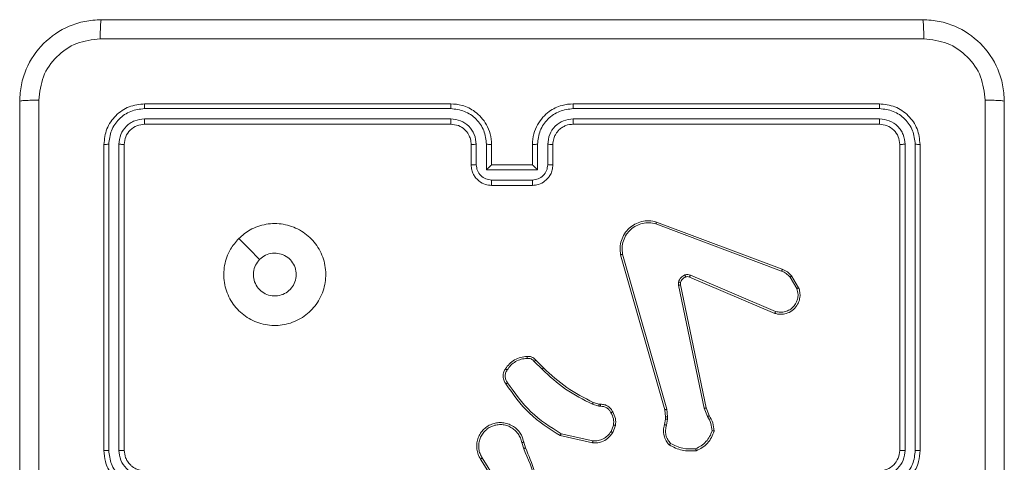
# Model space of a CAD drawing. Units: millimetres. Extents: x 71 to 919, y 304 to 1291.
# Drawn here: x 343 to 352, y 654 to 659 of the extents above; entities that cross this region are included whole.
import ezdxf

# ---------------------------------------------------------------- set-up
doc = ezdxf.new("R2010")
doc.units = ezdxf.units.MM
doc.header["$LTSCALE"] = 50

msp = doc.modelspace()

# ---------------------------------------------------------------- linework, layer by layer
at = {"color": 7, "linetype": 'Continuous', "lineweight": 18}
for p, q in [((346.8755, 657.6775), (343.8735, 657.6775)), ((346.8759, 657.7249), (343.8759, 657.7249)), ((351.0759, 657.7249), (348.0759, 657.7249)), ((351.0783, 657.6775), (348.0763, 657.6775)), ((346.8755, 657.5774), (343.8735, 657.5774)), ((351.0782, 657.5774), (348.0763, 657.5774)), ((346.8759, 657.5249), (343.8759, 657.5249)), ((351.0759, 657.5249), (348.0759, 657.5249)), ((343.4759, 657.3249), (343.4759, 654.3249)), ((343.5233, 657.3273), (343.5233, 654.3253)), ((343.6233, 657.3273), (343.6234, 654.3253)), ((343.6759, 657.3249), (343.6759, 654.3249)), ((347.0759, 657.1249), (347.0759, 657.3249)), ((347.1257, 657.1271), (347.1257, 657.3272)), ((347.2257, 657.0771), (347.2257, 657.3272)), ((347.2759, 657.1249), (347.2759, 657.3249)), ((347.6759, 657.3249), (347.6759, 657.1249)), ((347.726, 657.3272), (347.726, 657.0771)), ((347.8261, 657.3272), (347.8261, 657.1271)), ((347.8759, 657.3249), (347.8759, 657.1249)), ((351.2759, 654.3249), (351.2759, 657.3249)), ((351.3284, 654.3253), (351.3284, 657.3273)), ((351.4284, 654.3253), (351.4285, 657.3273)), ((351.4759, 654.3249), (351.4759, 657.3249)), ((347.726, 657.0771), (347.2257, 657.0771)), ((347.2759, 657.1249), (347.2758, 657.1249)), ((347.6759, 657.1249), (347.2759, 657.1249)), ((347.6759, 657.1249), (347.6759, 657.1249)), ((347.676, 656.977), (347.2758, 656.977)), ((347.6759, 656.9249), (347.2759, 656.9249)), ((348.8857, 656.5467), (350.1188, 656.084)), ((348.8918, 656.565), (350.1252, 656.1021)), ((348.9729, 654.722), (348.54, 656.2434)), ((348.9925, 654.7277), (348.5597, 656.2487)), ((350.0523, 655.6685), (349.2155, 656.0251)), ((350.0598, 655.6878), (349.2238, 656.044)), ((350.2009, 656.0243), (350.2677, 655.9129)), ((350.2159, 656.0362), (350.2854, 655.92)), ((349.1081, 655.9446), (349.359, 654.7377)), ((349.1272, 655.9482), (349.3781, 654.7415)), ((347.6937, 655.1976), (347.7703, 655.121)), ((347.7087, 655.2105), (347.7845, 655.1347)), ((348.3269, 654.7596), (348.2646, 654.7776)), ((348.2726, 654.7956), (348.3295, 654.7792)), ((348.3432, 654.7573), (348.3269, 654.7596)), ((348.3295, 654.7792), (348.3439, 654.7772)), ((348.9807, 654.6551), (348.9729, 654.722)), ((349.0011, 654.6545), (348.9925, 654.7277)), ((349.359, 654.7377), (349.3935, 654.6558)), ((349.3781, 654.7415), (349.4097, 654.6668)), ((348.4714, 654.5733), (348.4462, 654.5101)), ((348.4908, 654.5693), (348.4631, 654.4997)), ((348.9698, 654.5773), (348.9797, 654.6327)), ((348.9797, 654.6327), (348.9807, 654.6551)), ((348.9892, 654.5713), (349.0001, 654.632)), ((349.0001, 654.632), (349.0011, 654.6545)), ((348.2655, 654.3977), (347.9482, 654.4701)), ((348.2673, 654.4178), (347.9567, 654.4885)), ((347.5708, 654.4019), (347.5905, 654.341)), ((347.5905, 654.4052), (347.6083, 654.3495)), ((347.359, 653.9343), (347.1667, 654.2401)), ((347.3756, 653.9455), (347.1835, 654.2509))]:
    msp.add_line(p, q, dxfattribs=at)
at = {"color": 7, "linetype": 'Continuous', "lineweight": 18, "flags": 128}
msp.add_lwpolyline([(344.7975, 656.4033), (344.8999, 656.3008), (345.0024, 656.1984)], dxfattribs=at)
at = {"color": 7, "linetype": 'Continuous', "lineweight": 18}
msp.add_arc((351.0759, 654.3249), 0.2, 269.99631, 0.00369, dxfattribs=at)
for points, knots in [([(342.6509, 657.7499), (342.6541, 657.8044), (342.6605, 657.9119), (342.7253, 658.1121), (342.8708, 658.3298), (343.0885, 658.4754), (343.2887, 658.5403), (343.3963, 658.5467), (343.4509, 658.5499)], [0, 0, 0, 0, 0.1303501, 0.2573182, 0.499985, 0.7424104, 0.8694423, 1, 1, 1, 1]), ([(343.4509, 658.5499), (343.4495, 658.547), (343.4468, 658.5412), (343.4434, 658.4988), (343.4408, 658.4371), (343.4404, 658.3872), (343.4401, 658.3622)], [0, 0, 0, 0, 0.249937, 0.499865, 0.749623, 1, 1, 1, 1]), ([(343.4509, 658.5499), (344.3448, 658.5499), (346.133, 658.5499), (348.8187, 658.5499), (350.6069, 658.5499), (351.5009, 658.5499)], [0, 0, 0, 0, 0.333296, 0.666701, 1, 1, 1, 1]), ([(351.5009, 658.5499), (351.5022, 658.5471), (351.5049, 658.5415), (351.5084, 658.4988), (351.5109, 658.4369), (351.5114, 658.3871), (351.5116, 658.3622)], [0, 0, 0, 0, 0.2503657, 0.5001069, 0.7500491, 1, 1, 1, 1]), ([(351.5009, 658.5499), (351.5554, 658.5467), (351.6631, 658.5403), (351.8633, 658.4753), (352.0809, 658.3298), (352.2264, 658.1121), (352.2913, 657.9119), (352.2976, 657.8044), (352.3009, 657.7499)], [0, 0, 0, 0, 0.130548, 0.257576, 0.500014, 0.74267, 0.869631, 1, 1, 1, 1]), ([(343.4401, 658.3622), (343.3614, 658.353), (343.204, 658.3345), (343.0047, 658.196), (342.8657, 657.9969), (342.8476, 657.8394), (342.8386, 657.7606)], [0, 0, 0, 0, 0.250031, 0.499938, 0.750042, 1, 1, 1, 1]), ([(351.5116, 658.3622), (350.6151, 658.3622), (348.8223, 658.3621), (346.1295, 658.3621), (344.3366, 658.3622), (343.4401, 658.3622)], [0, 0, 0, 0, 0.333337, 0.666663, 1, 1, 1, 1]), ([(352.1132, 657.7606), (352.1041, 657.8394), (352.086, 657.9969), (351.947, 658.196), (351.7477, 658.3345), (351.5903, 658.353), (351.5116, 658.3622)], [0, 0, 0, 0, 0.249958, 0.500057, 0.749964, 1, 1, 1, 1]), ([(342.6509, 657.7499), (342.6537, 657.7513), (342.6593, 657.754), (342.702, 657.7574), (342.7639, 657.7599), (342.8137, 657.7604), (342.8386, 657.7606)], [0, 0, 0, 0, 0.250358, 0.500103, 0.750037, 1, 1, 1, 1]), ([(342.6509, 649.6999), (342.6509, 650.5939), (342.6509, 652.3821), (342.6509, 655.0677), (342.6509, 656.856), (342.6509, 657.7499)], [0, 0, 0, 0, 0.333295, 0.666701, 1, 1, 1, 1]), ([(342.8386, 657.7606), (342.8386, 656.8642), (342.8387, 655.0713), (342.8387, 652.3785), (342.8386, 650.5856), (342.8386, 649.6892)], [0, 0, 0, 0, 0.333337, 0.666663, 1, 1, 1, 1]), ([(352.1131, 653.7249), (352.1131, 654.3979), (352.1131, 655.7439), (352.1132, 657.0884), (352.1132, 657.7606)], [0, 0, 0, 0, 0.499992, 1, 1, 1, 1]), ([(352.3009, 657.7499), (352.298, 657.7513), (352.2921, 657.754), (352.2498, 657.7574), (352.1881, 657.7599), (352.1382, 657.7604), (352.1132, 657.7606)], [0, 0, 0, 0, 0.24994, 0.499854, 0.749607, 1, 1, 1, 1]), ([(352.3009, 657.7499), (352.3009, 656.856), (352.3009, 655.0677), (352.3009, 652.3821), (352.3009, 650.5939), (352.3009, 649.6999)], [0, 0, 0, 0, 0.333296, 0.666702, 1, 1, 1, 1]), ([(343.8759, 657.7249), (343.8235, 657.7189), (343.7187, 657.7069), (343.5865, 657.6144), (343.4939, 657.4822), (343.4819, 657.3773), (343.4759, 657.3249)], [0, 0, 0, 0, 0.249959, 0.4998729, 0.7498534, 1, 1, 1, 1]), ([(343.8735, 657.6775), (343.8276, 657.6723), (343.7586, 657.6645), (343.6774, 657.6201), (343.6071, 657.5619), (343.5399, 657.4643), (343.5288, 657.373), (343.5233, 657.3273)], [0, 0, 0, 0, 0.250144, 0.376171, 0.500783, 0.750371, 1, 1, 1, 1]), ([(343.8735, 657.6775), (343.8736, 657.6845), (343.8737, 657.6986), (343.8743, 657.7141), (343.8751, 657.7232), (343.8756, 657.7243), (343.8759, 657.7249)], [0, 0, 0, 0, 0.279828, 0.55921, 0.779428, 1, 1, 1, 1]), ([(346.8755, 657.6775), (346.8755, 657.6838), (346.8755, 657.6963), (346.8756, 657.712), (346.8757, 657.7227), (346.8758, 657.7242), (346.8759, 657.7249)], [0, 0, 0, 0, 0.25027, 0.500059, 0.749954, 1, 1, 1, 1]), ([(347.2257, 657.3272), (347.2204, 657.3731), (347.2097, 657.4648), (347.129, 657.5807), (347.0129, 657.6607), (346.9213, 657.6719), (346.8755, 657.6775)], [0, 0, 0, 0, 0.2504487, 0.5001495, 0.7501016, 1, 1, 1, 1]), ([(347.2759, 657.3249), (347.2732, 657.3599), (347.2681, 657.4275), (347.2298, 657.5184), (347.1777, 657.5922), (347.0999, 657.6625), (346.9975, 657.715), (346.9131, 657.7219), (346.8759, 657.7249)], [0, 0, 0, 0, 0.167283, 0.322537, 0.465786, 0.596994, 0.822392, 1, 1, 1, 1]), ([(348.0759, 657.7249), (348.0389, 657.7219), (347.9548, 657.7151), (347.8526, 657.6629), (347.7746, 657.5929), (347.7222, 657.519), (347.6837, 657.4278), (347.6785, 657.3601), (347.6759, 657.3249)], [0, 0, 0, 0, 0.176491, 0.401508, 0.532818, 0.676345, 0.832073, 1, 1, 1, 1]), ([(348.0763, 657.6775), (348.0305, 657.6719), (347.9389, 657.6607), (347.8228, 657.5807), (347.742, 657.4648), (347.7314, 657.3731), (347.726, 657.3272)], [0, 0, 0, 0, 0.249911, 0.499854, 0.749553, 1, 1, 1, 1]), ([(348.0763, 657.6775), (348.0763, 657.6838), (348.0762, 657.6963), (348.0761, 657.712), (348.076, 657.7227), (348.0759, 657.7242), (348.0759, 657.7249)], [0, 0, 0, 0, 0.2501441, 0.5000887, 0.7499267, 1, 1, 1, 1]), ([(351.0783, 657.6775), (351.0782, 657.6845), (351.0781, 657.6986), (351.0774, 657.7141), (351.0767, 657.7232), (351.0761, 657.7243), (351.0759, 657.7249)], [0, 0, 0, 0, 0.279827, 0.55921, 0.779426, 1, 1, 1, 1]), ([(351.4759, 657.3249), (351.4699, 657.3773), (351.4579, 657.4821), (351.3654, 657.6143), (351.2331, 657.7069), (351.1283, 657.7189), (351.0759, 657.7249)], [0, 0, 0, 0, 0.249962, 0.499882, 0.749847, 1, 1, 1, 1]), ([(351.4285, 657.3273), (351.4229, 657.373), (351.4119, 657.4643), (351.3447, 657.5619), (351.2743, 657.6201), (351.1931, 657.6645), (351.1241, 657.6723), (351.0783, 657.6775)], [0, 0, 0, 0, 0.249627, 0.499215, 0.623813, 0.749852, 1, 1, 1, 1]), ([(343.8735, 657.5774), (343.8407, 657.5737), (343.7915, 657.5682), (343.7335, 657.5365), (343.6832, 657.4949), (343.6352, 657.4252), (343.6273, 657.3599), (343.6233, 657.3273)], [0, 0, 0, 0, 0.250168, 0.376188, 0.500793, 0.750395, 1, 1, 1, 1]), ([(343.8759, 657.5249), (343.8755, 657.526), (343.8748, 657.528), (343.874, 657.5422), (343.8736, 657.5595), (343.8735, 657.5715), (343.8735, 657.5774)], [0, 0, 0, 0, 0.279808, 0.55896, 0.779504, 1, 1, 1, 1]), ([(347.1257, 657.3272), (347.1217, 657.3599), (347.1137, 657.4253), (347.0566, 657.5082), (346.9738, 657.5659), (346.9083, 657.5736), (346.8755, 657.5774)], [0, 0, 0, 0, 0.249942, 0.499878, 0.749558, 1, 1, 1, 1]), ([(346.8759, 657.5249), (346.8758, 657.5251), (346.8758, 657.5255), (346.8757, 657.5288), (346.8757, 657.5336), (346.8756, 657.5402), (346.8756, 657.5483), (346.8755, 657.5574), (346.8755, 657.5673), (346.8755, 657.574), (346.8755, 657.5774)], [0, 0, 0, 0, 0.1251542, 0.2501464, 0.3754197, 0.4999897, 0.6246973, 0.7498714, 0.8750603, 1, 1, 1, 1]), ([(348.0763, 657.5774), (348.0436, 657.5734), (347.9782, 657.5654), (347.8952, 657.5082), (347.8375, 657.4255), (347.8299, 657.36), (347.8261, 657.3272)], [0, 0, 0, 0, 0.249895, 0.499847, 0.749557, 1, 1, 1, 1]), ([(348.0759, 657.5249), (348.0759, 657.5251), (348.076, 657.5256), (348.076, 657.5287), (348.0761, 657.5336), (348.0762, 657.5402), (348.0762, 657.5483), (348.0762, 657.5574), (348.0763, 657.5673), (348.0763, 657.574), (348.0763, 657.5774)], [0, 0, 0, 0, 0.124883, 0.250179, 0.375215, 0.500031, 0.624762, 0.749828, 0.875039, 1, 1, 1, 1]), ([(351.0759, 657.5249), (351.0762, 657.526), (351.077, 657.528), (351.0777, 657.5422), (351.0782, 657.5595), (351.0782, 657.5715), (351.0782, 657.5774)], [0, 0, 0, 0, 0.279809, 0.558962, 0.779505, 1, 1, 1, 1]), ([(351.3284, 657.3273), (351.3247, 657.3601), (351.3191, 657.4093), (351.2874, 657.4673), (351.2459, 657.5176), (351.1761, 657.5656), (351.1109, 657.5735), (351.0782, 657.5774)], [0, 0, 0, 0, 0.250139, 0.376167, 0.500782, 0.750377, 1, 1, 1, 1]), ([(343.8759, 657.5249), (343.8497, 657.5219), (343.7973, 657.5159), (343.7312, 657.4697), (343.6849, 657.4035), (343.6789, 657.3511), (343.6759, 657.3249)], [0, 0, 0, 0, 0.250013, 0.499865, 0.749781, 1, 1, 1, 1]), ([(347.0759, 657.3249), (347.0744, 657.3433), (347.0717, 657.3772), (347.0496, 657.429), (347.0115, 657.4769), (346.9504, 657.5166), (346.9014, 657.5221), (346.8759, 657.5249)], [0, 0, 0, 0, 0.176049, 0.323729, 0.533025, 0.756685, 1, 1, 1, 1]), ([(348.0759, 657.5249), (348.0513, 657.5224), (348.0134, 657.5184), (347.9673, 657.4944), (347.9377, 657.4711), (347.9158, 657.4459), (347.8976, 657.4177), (347.8803, 657.3782), (347.8775, 657.3444), (347.8759, 657.3249)], [0, 0, 0, 0, 0.2335248, 0.3599338, 0.4924257, 0.5921535, 0.6777084, 0.813749, 1, 1, 1, 1]), ([(351.2759, 657.3249), (351.2729, 657.3511), (351.2669, 657.4035), (351.2206, 657.4696), (351.1545, 657.5159), (351.1021, 657.5219), (351.0759, 657.5249)], [0, 0, 0, 0, 0.2500148, 0.4998796, 0.7497986, 1, 1, 1, 1]), ([(343.5233, 657.3273), (343.5162, 657.3272), (343.5022, 657.3271), (343.4867, 657.3265), (343.4776, 657.3257), (343.4764, 657.3252), (343.4759, 657.3249)], [0, 0, 0, 0, 0.279931, 0.559137, 0.779723, 1, 1, 1, 1]), ([(343.6759, 657.3249), (343.6748, 657.3253), (343.6728, 657.326), (343.6587, 657.3268), (343.6412, 657.3272), (343.6293, 657.3273), (343.6233, 657.3273)], [0, 0, 0, 0, 0.27984, 0.559047, 0.779425, 1, 1, 1, 1]), ([(347.0759, 657.3249), (347.0766, 657.3252), (347.0782, 657.3258), (347.0896, 657.3266), (347.1061, 657.3271), (347.1191, 657.3272), (347.1257, 657.3272)], [0, 0, 0, 0, 0.2501386, 0.5000444, 0.7498032, 1, 1, 1, 1]), ([(347.2257, 657.3272), (347.2323, 657.3272), (347.2454, 657.3271), (347.262, 657.3266), (347.2735, 657.3258), (347.2751, 657.3252), (347.2759, 657.3249)], [0, 0, 0, 0, 0.250185, 0.499908, 0.749794, 1, 1, 1, 1]), ([(347.726, 657.3272), (347.7195, 657.3272), (347.7064, 657.3271), (347.6897, 657.3266), (347.6782, 657.3258), (347.6767, 657.3252), (347.6759, 657.3249)], [0, 0, 0, 0, 0.250068, 0.499965, 0.749837, 1, 1, 1, 1]), ([(347.8759, 657.3249), (347.8751, 657.3252), (347.8735, 657.3258), (347.8621, 657.3266), (347.8457, 657.3271), (347.8326, 657.3272), (347.8261, 657.3272)], [0, 0, 0, 0, 0.250202, 0.499873, 0.749802, 1, 1, 1, 1]), ([(351.2759, 657.3249), (351.2769, 657.3253), (351.279, 657.326), (351.2931, 657.3268), (351.3105, 657.3272), (351.3224, 657.3273), (351.3284, 657.3273)], [0, 0, 0, 0, 0.279761, 0.558935, 0.779453, 1, 1, 1, 1]), ([(351.4285, 657.3273), (351.4355, 657.3272), (351.4496, 657.3271), (351.4651, 657.3265), (351.4742, 657.3257), (351.4753, 657.3252), (351.4759, 657.3249)], [0, 0, 0, 0, 0.279915, 0.55932, 0.779676, 1, 1, 1, 1]), ([(347.0759, 657.1249), (347.0768, 657.1252), (347.0788, 657.1259), (347.092, 657.1266), (347.1084, 657.127), (347.1199, 657.1271), (347.1257, 657.1271)], [0, 0, 0, 0, 0.2797478, 0.5590261, 0.779382, 1, 1, 1, 1]), ([(347.2759, 656.9249), (347.2556, 656.9267), (347.2112, 656.9306), (347.1589, 656.9595), (347.1212, 656.9958), (347.0968, 657.0323), (347.0794, 657.0762), (347.0771, 657.1084), (347.0759, 657.1249)], [0, 0, 0, 0, 0.193149, 0.423715, 0.553634, 0.693007, 0.841788, 1, 1, 1, 1]), ([(347.2758, 656.977), (347.2561, 656.9794), (347.2169, 656.9842), (347.1671, 657.0185), (347.1325, 657.0681), (347.1279, 657.1074), (347.1257, 657.1271)], [0, 0, 0, 0, 0.249902, 0.499874, 0.749573, 1, 1, 1, 1]), ([(347.2257, 657.0771), (347.2312, 657.0826), (347.2423, 657.0935), (347.2557, 657.1067), (347.2652, 657.1156), (347.2709, 657.1209), (347.2747, 657.1243), (347.2755, 657.1247), (347.2758, 657.1249)], [0, 0, 0, 0, 0.251438, 0.502463, 0.646512, 0.775735, 0.892459, 1, 1, 1, 1]), ([(347.8759, 657.1249), (347.8747, 657.1083), (347.8724, 657.0761), (347.8548, 657.0321), (347.8304, 656.9955), (347.7925, 656.9593), (347.7403, 656.9306), (347.696, 656.9267), (347.6759, 656.9249)], [0, 0, 0, 0, 0.158757, 0.307917, 0.447499, 0.577499, 0.807744, 1, 1, 1, 1]), ([(347.726, 657.0771), (347.7205, 657.0825), (347.7095, 657.0935), (347.696, 657.1066), (347.6866, 657.1157), (347.6809, 657.1209), (347.6771, 657.1243), (347.6763, 657.1247), (347.6759, 657.1249)], [0, 0, 0, 0, 0.251434, 0.502487, 0.646448, 0.77572, 0.892449, 1, 1, 1, 1]), ([(347.8261, 657.1271), (347.8238, 657.1074), (347.8193, 657.0681), (347.7846, 657.0185), (347.7349, 656.9842), (347.6956, 656.9794), (347.676, 656.977)], [0, 0, 0, 0, 0.250433, 0.500122, 0.750098, 1, 1, 1, 1]), ([(347.8759, 657.1249), (347.8749, 657.1252), (347.873, 657.1259), (347.8598, 657.1266), (347.8433, 657.127), (347.8318, 657.1271), (347.8261, 657.1271)], [0, 0, 0, 0, 0.279991, 0.55923, 0.779488, 1, 1, 1, 1]), ([(347.2759, 656.9249), (347.2759, 656.9251), (347.2758, 656.9255), (347.2758, 656.9287), (347.2758, 656.9335), (347.2758, 656.9401), (347.2758, 656.9481), (347.2758, 656.9571), (347.2758, 656.9669), (347.2758, 656.9736), (347.2758, 656.977)], [0, 0, 0, 0, 0.124884, 0.250149, 0.375263, 0.4999, 0.624667, 0.749823, 0.874953, 1, 1, 1, 1]), ([(347.6759, 656.9249), (347.6759, 656.9251), (347.6759, 656.9255), (347.6759, 656.9287), (347.6759, 656.9335), (347.676, 656.9401), (347.676, 656.9481), (347.676, 656.9571), (347.676, 656.9669), (347.676, 656.9736), (347.676, 656.977)], [0, 0, 0, 0, 0.125177, 0.250158, 0.375271, 0.499907, 0.624672, 0.749826, 0.874955, 1, 1, 1, 1]), ([(344.7975, 656.4033), (344.8331, 656.4335), (344.9116, 656.4997), (345.0655, 656.5518), (345.2359, 656.5521), (345.3978, 656.4963), (345.5307, 656.3889), (345.6226, 656.2445), (345.6591, 656.0773), (345.6404, 655.9067), (345.5649, 655.7536), (345.443, 655.6325), (345.2892, 655.5594), (345.1183, 655.542), (344.9522, 655.5804), (344.8078, 655.6734), (344.7026, 655.8077), (344.6475, 655.97), (344.6502, 656.1407), (344.703, 656.2925), (344.7685, 656.3694), (344.7975, 656.4033)], [0, 0, 0, 0, 0.044523, 0.097905, 0.151701, 0.205541, 0.258934, 0.312781, 0.366706, 0.419998, 0.474537, 0.527071, 0.582037, 0.634412, 0.689049, 0.742521, 0.79617, 0.849851, 0.9037, 0.95743, 1, 1, 1, 1]), ([(348.54, 656.2434), (348.537, 656.2671), (348.5309, 656.3146), (348.5452, 656.3858), (348.5759, 656.451), (348.6219, 656.5053), (348.6795, 656.5464), (348.7458, 656.5717), (348.8191, 656.5807), (348.8673, 656.5703), (348.8918, 656.565)], [0, 0, 0, 0, 0.124974, 0.249943, 0.374942, 0.499931, 0.619428, 0.742601, 0.86946, 1, 1, 1, 1]), ([(348.5597, 656.2487), (348.557, 656.2707), (348.5516, 656.3147), (348.5652, 656.3827), (348.5946, 656.4428), (348.6383, 656.4932), (348.6913, 656.5304), (348.7539, 656.5534), (348.8207, 656.5608), (348.8641, 656.5514), (348.8857, 656.5467)], [0, 0, 0, 0, 0.125033, 0.249978, 0.386878, 0.499969, 0.624979, 0.74999, 0.874987, 1, 1, 1, 1]), ([(348.8918, 656.565), (348.8917, 656.5648), (348.8916, 656.5644), (348.8907, 656.5616), (348.8896, 656.5583), (348.8885, 656.555), (348.8872, 656.5511), (348.8862, 656.5482), (348.8857, 656.5467)], [0, 0, 0, 0, 0.201981, 0.435704, 0.565224, 0.701672, 0.847146, 1, 1, 1, 1]), ([(345.0024, 656.1984), (345.0207, 656.2135), (345.0574, 656.2435), (345.1274, 656.2624), (345.1988, 656.2585), (345.2652, 656.2308), (345.3186, 656.1828), (345.3532, 656.1198), (345.3649, 656.0488), (345.3525, 655.978), (345.3173, 655.9153), (345.2634, 655.8679), (345.1968, 655.8409), (345.1251, 655.8375), (345.0563, 655.8579), (344.998, 655.9001), (344.9572, 655.9591), (344.942, 656.0123), (344.9411, 656.0429), (344.9409, 656.0499)], [0, 0, 0, 0, 0.061293, 0.122591, 0.183904, 0.24527, 0.306658, 0.368104, 0.429518, 0.490924, 0.552227, 0.613535, 0.674783, 0.736104, 0.797427, 0.858842, 0.920275, 0.98171, 1, 1, 1, 1]), ([(348.54, 656.2434), (348.5402, 656.2435), (348.5407, 656.2437), (348.5438, 656.2447), (348.5475, 656.2457), (348.5511, 656.2466), (348.5553, 656.2476), (348.5582, 656.2484), (348.5597, 656.2487)], [0, 0, 0, 0, 0.211713, 0.448434, 0.576385, 0.711381, 0.852659, 1, 1, 1, 1]), ([(345.0024, 656.1984), (344.9874, 656.1801), (344.9573, 656.1435), (344.9423, 656.0889), (344.9411, 656.0577), (344.9409, 656.0499)], [0, 0, 0, 0, 0.4289, 0.857817, 1, 1, 1, 1]), ([(349.1086, 655.9766), (349.111, 655.9842), (349.116, 655.9997), (349.1307, 656.0195), (349.1489, 656.0361), (349.1639, 656.0426), (349.1713, 656.0458)], [0, 0, 0, 0, 0.246482, 0.499975, 0.751716, 1, 1, 1, 1]), ([(349.1775, 656.0263), (349.1715, 656.0238), (349.1596, 656.0186), (349.145, 656.0056), (349.1335, 655.9898), (349.1296, 655.9775), (349.1276, 655.9713)], [0, 0, 0, 0, 0.2500449, 0.5000473, 0.749994, 1, 1, 1, 1]), ([(349.1713, 656.0458), (349.1801, 656.0479), (349.1978, 656.0522), (349.2151, 656.0468), (349.2238, 656.044)], [0, 0, 0, 0, 0.500034, 1, 1, 1, 1]), ([(349.1775, 656.0263), (349.1774, 656.0267), (349.1773, 656.0276), (349.1757, 656.0328), (349.1736, 656.0392), (349.1721, 656.0436), (349.1713, 656.0458)], [0, 0, 0, 0, 0.279755, 0.559107, 0.779356, 1, 1, 1, 1]), ([(349.2155, 656.0251), (349.2095, 656.027), (349.197, 656.031), (349.1842, 656.0279), (349.1775, 656.0263)], [0, 0, 0, 0, 0.477868, 1, 1, 1, 1]), ([(349.2155, 656.0251), (349.2157, 656.0254), (349.2161, 656.0262), (349.2183, 656.0312), (349.221, 656.0375), (349.2229, 656.0419), (349.2238, 656.044)], [0, 0, 0, 0, 0.280228, 0.559365, 0.779664, 1, 1, 1, 1]), ([(350.1252, 656.1021), (350.1251, 656.1018), (350.1249, 656.101), (350.1233, 656.0963), (350.1212, 656.0903), (350.1196, 656.0861), (350.1188, 656.084)], [0, 0, 0, 0, 0.279653, 0.558885, 0.778968, 1, 1, 1, 1]), ([(350.1188, 656.084), (350.1345, 656.0768), (350.1659, 656.0625), (350.1893, 656.0371), (350.2009, 656.0243)], [0, 0, 0, 0, 0.499955, 1, 1, 1, 1]), ([(350.1252, 656.1021), (350.1427, 656.0941), (350.1774, 656.0783), (350.2031, 656.0501), (350.2159, 656.0362)], [0, 0, 0, 0, 0.5055463, 1, 1, 1, 1]), ([(350.2159, 656.0362), (350.2156, 656.036), (350.215, 656.0355), (350.2111, 656.0324), (350.2062, 656.0285), (350.2027, 656.0257), (350.2009, 656.0243)], [0, 0, 0, 0, 0.279773, 0.558878, 0.779087, 1, 1, 1, 1]), ([(349.1081, 655.9446), (349.1073, 655.95), (349.1056, 655.9606), (349.1076, 655.9712), (349.1086, 655.9766)], [0, 0, 0, 0, 0.49924, 1, 1, 1, 1]), ([(349.1081, 655.9446), (349.1109, 655.9452), (349.1165, 655.9464), (349.1228, 655.9475), (349.1265, 655.9482), (349.127, 655.9482), (349.1272, 655.9482)], [0, 0, 0, 0, 0.280375, 0.559662, 0.779674, 1, 1, 1, 1]), ([(349.1276, 655.9713), (349.1273, 655.9714), (349.1268, 655.9717), (349.1224, 655.973), (349.1161, 655.9747), (349.1111, 655.9759), (349.1086, 655.9766)], [0, 0, 0, 0, 0.250123, 0.500007, 0.749521, 1, 1, 1, 1]), ([(349.1276, 655.9713), (349.1269, 655.9674), (349.1255, 655.9598), (349.1267, 655.952), (349.1272, 655.9482)], [0, 0, 0, 0, 0.499934, 1, 1, 1, 1]), ([(350.2854, 655.92), (350.29, 655.9058), (350.2996, 655.8757), (350.2996, 655.8246), (350.2846, 655.7696), (350.2492, 655.7161), (350.1967, 655.6771), (350.1395, 655.6599), (350.0912, 655.6587), (350.064, 655.6655), (350.0523, 655.6685)], [0, 0, 0, 0, 0.103749, 0.221737, 0.353878, 0.500178, 0.664941, 0.803238, 0.914971, 1, 1, 1, 1]), ([(350.2677, 655.9129), (350.2731, 655.8933), (350.2827, 655.8591), (350.2766, 655.811), (350.2615, 655.7703), (350.2361, 655.7335), (350.1988, 655.7029), (350.1546, 655.6843), (350.1066, 655.6777), (350.0754, 655.6844), (350.0598, 655.6878)], [0, 0, 0, 0, 0.158645, 0.276909, 0.374879, 0.499986, 0.624992, 0.750018, 0.87499, 1, 1, 1, 1]), ([(350.2854, 655.92), (350.2852, 655.9199), (350.2846, 655.9197), (350.2806, 655.9181), (350.2747, 655.9157), (350.27, 655.9138), (350.2677, 655.9129)], [0, 0, 0, 0, 0.249948, 0.500143, 0.749955, 1, 1, 1, 1]), ([(350.0523, 655.6685), (350.0524, 655.6687), (350.0527, 655.6691), (350.0539, 655.6721), (350.0553, 655.6757), (350.0566, 655.6792), (350.0582, 655.6833), (350.0593, 655.6863), (350.0598, 655.6878)], [0, 0, 0, 0, 0.2058369, 0.4403266, 0.5691062, 0.7055095, 0.8491789, 1, 1, 1, 1]), ([(347.4114, 655.1243), (347.4236, 655.1417), (347.4481, 655.1765), (347.5, 655.2147), (347.5589, 655.2406), (347.6013, 655.2446), (347.6224, 655.2466)], [0, 0, 0, 0, 0.250002, 0.499985, 0.749986, 1, 1, 1, 1]), ([(347.6224, 655.2466), (347.6303, 655.247), (347.6462, 655.2478), (347.6697, 655.2413), (347.6918, 655.2293), (347.7031, 655.2168), (347.7087, 655.2105)], [0, 0, 0, 0, 0.240071, 0.486758, 0.740089, 1, 1, 1, 1]), ([(347.6224, 655.2466), (347.6225, 655.2463), (347.6225, 655.2457), (347.6229, 655.2414), (347.6233, 655.2349), (347.6237, 655.2296), (347.6239, 655.227)], [0, 0, 0, 0, 0.2423883, 0.4896405, 0.7420207, 1, 1, 1, 1]), ([(347.4282, 655.1138), (347.4396, 655.1298), (347.4624, 655.162), (347.5107, 655.197), (347.5651, 655.2214), (347.6043, 655.2251), (347.6239, 655.227)], [0, 0, 0, 0, 0.249866, 0.500008, 0.750135, 1, 1, 1, 1]), ([(347.6239, 655.227), (347.6306, 655.2273), (347.6438, 655.2281), (347.6631, 655.2226), (347.6806, 655.2126), (347.6893, 655.2026), (347.6937, 655.1976)], [0, 0, 0, 0, 0.250036, 0.499998, 0.749971, 1, 1, 1, 1]), ([(347.7087, 655.2105), (347.7086, 655.2103), (347.7082, 655.2101), (347.7057, 655.208), (347.7029, 655.2056), (347.7002, 655.2033), (347.6971, 655.2006), (347.6948, 655.1986), (347.6937, 655.1976)], [0, 0, 0, 0, 0.212762, 0.449636, 0.57742, 0.71227, 0.852729, 1, 1, 1, 1]), ([(347.4159, 654.9767), (347.4096, 654.9863), (347.395, 655.0084), (347.3868, 655.0508), (347.3928, 655.0926), (347.4062, 655.1154), (347.4114, 655.1243)], [0, 0, 0, 0, 0.218548, 0.500136, 0.804032, 1, 1, 1, 1]), ([(347.4324, 654.9884), (347.4262, 654.9978), (347.4139, 655.0167), (347.4078, 655.0503), (347.4116, 655.0843), (347.4227, 655.104), (347.4282, 655.1138)], [0, 0, 0, 0, 0.250134, 0.500024, 0.749898, 1, 1, 1, 1]), ([(347.4114, 655.1243), (347.4116, 655.1242), (347.4121, 655.124), (347.4149, 655.1222), (347.4181, 655.1202), (347.4211, 655.1183), (347.4245, 655.1161), (347.427, 655.1146), (347.4282, 655.1138)], [0, 0, 0, 0, 0.222667, 0.463094, 0.590518, 0.722057, 0.858775, 1, 1, 1, 1]), ([(347.7845, 655.1347), (347.7842, 655.1345), (347.7838, 655.1341), (347.7805, 655.131), (347.7759, 655.1264), (347.7722, 655.1228), (347.7703, 655.121)], [0, 0, 0, 0, 0.250099, 0.499919, 0.749552, 1, 1, 1, 1]), ([(347.7703, 655.121), (347.8447, 655.0522), (347.9935, 654.9148), (348.1742, 654.8233), (348.2646, 654.7776)], [0, 0, 0, 0, 0.499994, 1, 1, 1, 1]), ([(347.7845, 655.1347), (347.8579, 655.0668), (348.0048, 654.9311), (348.1833, 654.8407), (348.2726, 654.7956)], [0, 0, 0, 0, 0.499998, 1, 1, 1, 1]), ([(347.4159, 654.9767), (347.4161, 654.9769), (347.4166, 654.9772), (347.4194, 654.9792), (347.4226, 654.9815), (347.4256, 654.9836), (347.4288, 654.9859), (347.4312, 654.9876), (347.4324, 654.9884)], [0, 0, 0, 0, 0.228405, 0.470658, 0.597787, 0.728044, 0.862292, 1, 1, 1, 1]), ([(347.9482, 654.4701), (347.8417, 654.5375), (347.6306, 654.6711), (347.487, 654.8755), (347.4159, 654.9767)], [0, 0, 0, 0, 0.504656, 1, 1, 1, 1]), ([(347.9567, 654.4885), (347.8528, 654.5544), (347.6449, 654.6864), (347.5032, 654.8877), (347.4324, 654.9884)], [0, 0, 0, 0, 0.499992, 1, 1, 1, 1]), ([(348.2726, 654.7956), (348.2724, 654.7952), (348.2721, 654.7945), (348.27, 654.7898), (348.2674, 654.7838), (348.2655, 654.7796), (348.2646, 654.7776)], [0, 0, 0, 0, 0.279167, 0.559044, 0.779162, 1, 1, 1, 1]), ([(348.3295, 654.7792), (348.3294, 654.7788), (348.3294, 654.778), (348.3287, 654.7729), (348.3278, 654.7664), (348.3272, 654.7619), (348.3269, 654.7596)], [0, 0, 0, 0, 0.279234, 0.559031, 0.779318, 1, 1, 1, 1]), ([(348.3439, 654.7772), (348.3439, 654.7769), (348.3439, 654.7764), (348.3438, 654.7729), (348.3437, 654.7691), (348.3435, 654.7656), (348.3434, 654.7616), (348.3433, 654.7588), (348.3432, 654.7573)], [0, 0, 0, 0, 0.2270308, 0.4693986, 0.5964845, 0.726862, 0.8619359, 1, 1, 1, 1]), ([(348.4458, 654.6938), (348.4407, 654.7033), (348.4305, 654.7223), (348.4054, 654.7431), (348.3755, 654.7563), (348.354, 654.757), (348.3432, 654.7573)], [0, 0, 0, 0, 0.250092, 0.49997, 0.749909, 1, 1, 1, 1]), ([(348.3439, 654.7772), (348.3568, 654.7766), (348.3823, 654.7754), (348.4171, 654.7592), (348.4458, 654.7351), (348.4575, 654.7137), (348.4633, 654.7031)], [0, 0, 0, 0, 0.2580294, 0.5106876, 0.7579717, 1, 1, 1, 1]), ([(348.4633, 654.7031), (348.4631, 654.7029), (348.4626, 654.7027), (348.4596, 654.7012), (348.4562, 654.6994), (348.4531, 654.6977), (348.4496, 654.6958), (348.4471, 654.6945), (348.4458, 654.6938)], [0, 0, 0, 0, 0.225912, 0.467887, 0.5947735, 0.7259355, 0.861115, 1, 1, 1, 1]), ([(348.4714, 654.5733), (348.4726, 654.5945), (348.475, 654.637), (348.4556, 654.6749), (348.4458, 654.6938)], [0, 0, 0, 0, 0.500033, 1, 1, 1, 1]), ([(348.4633, 654.7031), (348.474, 654.682), (348.4954, 654.64), (348.4923, 654.5929), (348.4908, 654.5693)], [0, 0, 0, 0, 0.499988, 1, 1, 1, 1]), ([(348.9729, 654.722), (348.9732, 654.7221), (348.9738, 654.7223), (348.9783, 654.7236), (348.9848, 654.7255), (348.9899, 654.727), (348.9925, 654.7277)], [0, 0, 0, 0, 0.250259, 0.499903, 0.74975, 1, 1, 1, 1]), ([(349.3781, 654.7415), (349.3778, 654.7415), (349.3772, 654.7414), (349.3729, 654.7405), (349.3666, 654.7393), (349.3615, 654.7382), (349.359, 654.7377)], [0, 0, 0, 0, 0.249592, 0.499625, 0.749476, 1, 1, 1, 1]), ([(349.4097, 654.6668), (349.4093, 654.6665), (349.4087, 654.6661), (349.4045, 654.6632), (349.3992, 654.6596), (349.3954, 654.6571), (349.3935, 654.6558)], [0, 0, 0, 0, 0.2795423, 0.5587566, 0.7791998, 1, 1, 1, 1]), ([(349.4097, 654.6668), (349.423, 654.6431), (349.4498, 654.5959), (349.4537, 654.5418), (349.4557, 654.5147)], [0, 0, 0, 0, 0.499961, 1, 1, 1, 1]), ([(347.1667, 654.2401), (347.1583, 654.2551), (347.1416, 654.2851), (347.1299, 654.3356), (347.1288, 654.3872), (347.1391, 654.4372), (347.1598, 654.4836), (347.19, 654.5246), (347.2296, 654.5589), (347.2749, 654.5829), (347.3232, 654.5962), (347.3724, 654.5994), (347.4231, 654.5915), (347.4842, 654.5675), (347.5346, 654.5256), (347.5741, 654.467), (347.5843, 654.4284), (347.5905, 654.4052)], [0, 0, 0, 0, 0.062544, 0.125077, 0.187632, 0.250165, 0.310204, 0.37191, 0.435273, 0.500307, 0.557571, 0.617267, 0.679397, 0.743968, 0.855299, 0.912929, 1, 1, 1, 1]), ([(347.1835, 654.2509), (347.1759, 654.2646), (347.1606, 654.2921), (347.1498, 654.3383), (347.1488, 654.3854), (347.1583, 654.4317), (347.1777, 654.4748), (347.2062, 654.5125), (347.2422, 654.5432), (347.2841, 654.565), (347.3297, 654.5773), (347.377, 654.5791), (347.4234, 654.5706), (347.4669, 654.552), (347.5052, 654.5244), (347.5365, 654.489), (347.5598, 654.4477), (347.5671, 654.4172), (347.5708, 654.4019)], [0, 0, 0, 0, 0.062506, 0.125014, 0.187506, 0.250018, 0.312488, 0.375005, 0.437506, 0.500004, 0.5625, 0.624996, 0.687509, 0.749994, 0.812492, 0.874993, 0.93751, 1, 1, 1, 1]), ([(348.4714, 654.5733), (348.4728, 654.573), (348.4756, 654.5724), (348.4796, 654.5717), (348.4831, 654.571), (348.4868, 654.5702), (348.4901, 654.5695), (348.4905, 654.5694), (348.4908, 654.5693)], [0, 0, 0, 0, 0.141282, 0.278478, 0.41059, 0.537514, 0.777991, 1, 1, 1, 1]), ([(349.0163, 654.378), (349.0051, 654.3915), (348.9825, 654.4186), (348.9637, 654.4691), (348.9571, 654.5236), (348.9655, 654.5593), (348.9698, 654.5773)], [0, 0, 0, 0, 0.243055, 0.490726, 0.743056, 1, 1, 1, 1]), ([(348.9698, 654.5773), (348.9702, 654.5772), (348.971, 654.577), (348.9761, 654.5755), (348.9825, 654.5735), (348.987, 654.572), (348.9892, 654.5713)], [0, 0, 0, 0, 0.279892, 0.55895, 0.779359, 1, 1, 1, 1]), ([(348.9797, 654.6327), (348.9801, 654.6327), (348.9809, 654.6327), (348.9864, 654.6325), (348.9931, 654.6323), (348.9977, 654.6321), (349.0001, 654.632)], [0, 0, 0, 0, 0.280074, 0.558929, 0.779363, 1, 1, 1, 1]), ([(349.0294, 654.3939), (349.0194, 654.4063), (348.9993, 654.4311), (348.9831, 654.4767), (348.9781, 654.5247), (348.9855, 654.5558), (348.9892, 654.5713)], [0, 0, 0, 0, 0.250054, 0.500039, 0.749953, 1, 1, 1, 1]), ([(348.9807, 654.6551), (348.9811, 654.6552), (348.9819, 654.6552), (348.9874, 654.655), (348.9941, 654.6548), (348.9987, 654.6546), (349.0011, 654.6545)], [0, 0, 0, 0, 0.280063, 0.559066, 0.779525, 1, 1, 1, 1]), ([(349.3935, 654.6558), (349.4057, 654.6343), (349.4301, 654.5913), (349.4341, 654.5421), (349.4361, 654.5175)], [0, 0, 0, 0, 0.499993, 1, 1, 1, 1]), ([(347.9482, 654.4701), (347.9483, 654.4703), (347.9485, 654.4707), (347.9498, 654.4735), (347.9513, 654.4769), (347.9529, 654.4803), (347.9547, 654.4842), (347.956, 654.487), (347.9567, 654.4885)], [0, 0, 0, 0, 0.202504, 0.435858, 0.564941, 0.701545, 0.846829, 1, 1, 1, 1]), ([(348.4631, 654.4997), (348.4473, 654.4786), (348.4183, 654.44), (348.3594, 654.409), (348.3086, 654.3966), (348.2784, 654.3974), (348.2655, 654.3977)], [0, 0, 0, 0, 0.334618, 0.612979, 0.834849, 1, 1, 1, 1]), ([(348.4462, 654.5101), (348.4359, 654.4957), (348.4153, 654.4668), (348.3709, 654.4365), (348.3205, 654.4179), (348.285, 654.4178), (348.2673, 654.4178)], [0, 0, 0, 0, 0.250043, 0.499987, 0.749973, 1, 1, 1, 1]), ([(348.4631, 654.4997), (348.4628, 654.4999), (348.4622, 654.5004), (348.4577, 654.5032), (348.4521, 654.5066), (348.4482, 654.5089), (348.4462, 654.5101)], [0, 0, 0, 0, 0.279746, 0.559127, 0.779561, 1, 1, 1, 1]), ([(349.4361, 654.5175), (349.4294, 654.4981), (349.4158, 654.4592), (349.3787, 654.4093), (349.3327, 654.3675), (349.2954, 654.3503), (349.2767, 654.3417)], [0, 0, 0, 0, 0.249877, 0.500007, 0.750096, 1, 1, 1, 1]), ([(349.4557, 654.5147), (349.4485, 654.4933), (349.4342, 654.4504), (349.394, 654.3952), (349.3431, 654.3497), (349.3018, 654.3312), (349.2812, 654.322)], [0, 0, 0, 0, 0.2499876, 0.4999882, 0.749996, 1, 1, 1, 1]), ([(349.4557, 654.5147), (349.4554, 654.5148), (349.4549, 654.5149), (349.4518, 654.5153), (349.4481, 654.5159), (349.4446, 654.5163), (349.4405, 654.5169), (349.4376, 654.5173), (349.4361, 654.5175)], [0, 0, 0, 0, 0.21521, 0.452716, 0.5802685, 0.7144614, 0.8542072, 1, 1, 1, 1]), ([(347.5708, 654.4019), (347.5734, 654.4024), (347.5785, 654.4032), (347.585, 654.4043), (347.5895, 654.4051), (347.5902, 654.4052), (347.5905, 654.4052)], [0, 0, 0, 0, 0.25005, 0.499832, 0.749496, 1, 1, 1, 1]), ([(348.2655, 654.3977), (348.2656, 654.398), (348.2657, 654.3986), (348.2661, 654.4032), (348.2667, 654.4099), (348.2671, 654.4152), (348.2673, 654.4178)], [0, 0, 0, 0, 0.250527, 0.500267, 0.749787, 1, 1, 1, 1]), ([(349.0163, 654.378), (349.0165, 654.3782), (349.0169, 654.3786), (349.019, 654.3813), (349.0215, 654.3843), (349.0239, 654.3871), (349.0265, 654.3904), (349.0284, 654.3927), (349.0294, 654.3939)], [0, 0, 0, 0, 0.219272, 0.458188, 0.585559, 0.718647, 0.856825, 1, 1, 1, 1]), ([(349.2812, 654.322), (349.2346, 654.3196), (349.1413, 654.3149), (349.058, 654.357), (349.0163, 654.378)], [0, 0, 0, 0, 0.500006, 1, 1, 1, 1]), ([(349.2767, 654.3417), (349.2332, 654.3397), (349.1463, 654.3359), (349.0684, 654.3745), (349.0294, 654.3939)], [0, 0, 0, 0, 0.500013, 1, 1, 1, 1]), ([(343.5233, 654.3253), (343.517, 654.3253), (343.5045, 654.3253), (343.4888, 654.3252), (343.4781, 654.3251), (343.4766, 654.325), (343.4759, 654.3249)], [0, 0, 0, 0, 0.250099, 0.499922, 0.749724, 1, 1, 1, 1]), ([(343.4759, 654.3249), (343.4789, 654.2879), (343.4858, 654.2036), (343.5381, 654.1013), (343.6082, 654.0234), (343.682, 653.9711), (343.7731, 653.9327), (343.8408, 653.9276), (343.8759, 653.9249)], [0, 0, 0, 0, 0.176951, 0.402124, 0.533392, 0.676796, 0.832336, 1, 1, 1, 1]), ([(343.5233, 654.3253), (343.5289, 654.2795), (343.5401, 654.1879), (343.6201, 654.0718), (343.736, 653.9911), (343.8277, 653.9804), (343.8736, 653.9751)], [0, 0, 0, 0, 0.249892, 0.499845, 0.749539, 1, 1, 1, 1]), ([(343.6234, 654.3253), (343.6274, 654.2926), (343.6354, 654.2272), (343.6926, 654.1443), (343.7753, 654.0866), (343.8408, 654.0789), (343.8736, 654.0751)], [0, 0, 0, 0, 0.249901, 0.499842, 0.749541, 1, 1, 1, 1]), ([(343.6759, 654.3249), (343.6757, 654.3249), (343.6752, 654.325), (343.672, 654.3251), (343.6672, 654.3251), (343.6606, 654.3252), (343.6525, 654.3252), (343.6434, 654.3253), (343.6335, 654.3253), (343.6268, 654.3253), (343.6234, 654.3253)], [0, 0, 0, 0, 0.125177, 0.250194, 0.375232, 0.500001, 0.624733, 0.749734, 0.874947, 1, 1, 1, 1]), ([(343.6759, 654.3249), (343.6784, 654.3003), (343.6824, 654.2625), (343.7064, 654.2163), (343.7298, 654.1867), (343.755, 654.1647), (343.7834, 654.1465), (343.8229, 654.1293), (343.8565, 654.1265), (343.8759, 654.1249)], [0, 0, 0, 0, 0.233643, 0.360027, 0.492478, 0.592735, 0.679019, 0.814858, 1, 1, 1, 1]), ([(347.6083, 654.3495), (347.608, 654.3494), (347.6073, 654.3491), (347.6025, 654.3468), (347.5967, 654.344), (347.5926, 654.342), (347.5905, 654.341)], [0, 0, 0, 0, 0.279979, 0.559276, 0.779607, 1, 1, 1, 1]), ([(347.5905, 654.341), (347.6331, 654.2421), (347.7183, 654.0441), (347.7525, 653.8313), (347.7695, 653.7249)], [0, 0, 0, 0, 0.499995, 1, 1, 1, 1]), ([(347.6083, 654.3495), (347.6702, 654.1969), (347.7941, 653.8917), (347.7982, 653.5623), (347.8002, 653.3976)], [0, 0, 0, 0, 0.500004, 1, 1, 1, 1]), ([(349.2812, 654.322), (349.2812, 654.3222), (349.2811, 654.3227), (349.2804, 654.3258), (349.2796, 654.3296), (349.2788, 654.3331), (349.2778, 654.3372), (349.2771, 654.3402), (349.2767, 654.3417)], [0, 0, 0, 0, 0.2114536, 0.4480702, 0.5757974, 0.7108446, 0.852154, 1, 1, 1, 1]), ([(351.0759, 653.9249), (351.1109, 653.9276), (351.1786, 653.9327), (351.2696, 653.9711), (351.3435, 654.0233), (351.4136, 654.1012), (351.466, 654.2035), (351.4728, 654.2878), (351.4759, 654.3249)], [0, 0, 0, 0, 0.1675356, 0.3229948, 0.4663567, 0.5976014, 0.8228349, 1, 1, 1, 1]), ([(351.0782, 653.9751), (351.1239, 653.9806), (351.2152, 653.9917), (351.3127, 654.0588), (351.371, 654.1291), (351.4154, 654.2103), (351.4232, 654.2794), (351.4284, 654.3253)], [0, 0, 0, 0, 0.249622, 0.499247, 0.62359, 0.749895, 1, 1, 1, 1]), ([(351.0782, 654.0751), (351.111, 654.0789), (351.1765, 654.0866), (351.2592, 654.1443), (351.3164, 654.2272), (351.3244, 654.2926), (351.3284, 654.3253)], [0, 0, 0, 0, 0.2504641, 0.5001644, 0.7500982, 1, 1, 1, 1]), ([(351.2759, 654.3249), (351.2761, 654.3249), (351.2765, 654.325), (351.2797, 654.3251), (351.2846, 654.3251), (351.2912, 654.3252), (351.2992, 654.3252), (351.3084, 654.3253), (351.3182, 654.3253), (351.325, 654.3253), (351.3284, 654.3253)], [0, 0, 0, 0, 0.124876, 0.250189, 0.375184, 0.499994, 0.624776, 0.749837, 0.874971, 1, 1, 1, 1]), ([(351.4284, 654.3253), (351.4347, 654.3253), (351.4473, 654.3253), (351.4629, 654.3252), (351.4737, 654.3251), (351.4751, 654.325), (351.4759, 654.3249)], [0, 0, 0, 0, 0.2502035, 0.5000663, 0.7499292, 1, 1, 1, 1]), ([(347.1667, 654.2401), (347.1669, 654.2403), (347.1675, 654.2406), (347.1713, 654.2431), (347.1769, 654.2467), (347.1813, 654.2495), (347.1835, 654.2509)], [0, 0, 0, 0, 0.250237, 0.499986, 0.749892, 1, 1, 1, 1])]:
    msp.add_open_spline(points, degree=3, knots=knots, dxfattribs=at)

doc.saveas('drawing.dxf')
